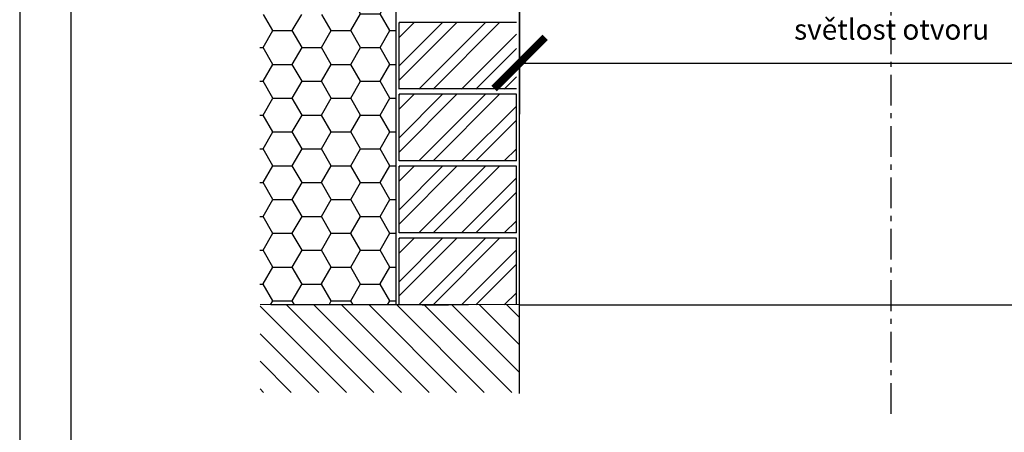
# Model space of a CAD drawing. Units: millimetres. Extents: x 7943 to 72050, y 2657 to 6214.
# Drawn here: x 7943 to 8039, y 2725 to 2765 of the extents above; entities that cross this region are included whole.
import ezdxf

# ---------------------------------------------------------------- set-up
doc = ezdxf.new("R2010")
doc.units = ezdxf.units.MM
doc.header["$LTSCALE"] = 0.2
doc.linetypes.add('VERDECKT', pattern=[2.51, 1.5, -0.38, 0.25, -0.38])
doc.layers.add('KLEMPÍŘINA', color=6, linetype='Continuous')
doc.styles.get("Standard").update_dxf_attribs({"font": 'arial.ttf', "height": 2})
doc.dimstyles.new('detail', dxfattribs={"dimtxt": 2.5, "dimasz": 5, "dimexe": 5, "dimexo": 5, "dimgap": 2, "dimtad": 1, "dimtoh": 1, "dimdec": 1, "dimtxsty": 'Standard', "dimblk": 'ARCHTICK', "dimcen": 0, "dimclrd": 1, "dimclre": 1, "dimazin": 2, "dimtfac": 1, "dimtdec": 1, "dimtix": 1, "dimtofl": 0, "dimtmove": 0, "dimatfit": 3, "dimfxl": 1, "dimarcsym": 0})

# ---------------------------------------------------------------- blocks, each defined once
blk = doc.blocks.new('_ArchTick')
at = {"color": 0, "linetype": 'ByBlock', "const_width": 0.15}
blk.add_lwpolyline([(-0.5, -0.5), (0.5, 0.5)], dxfattribs=at)
blk = doc.blocks.new('*D182')
at = {"color": 1, "linetype": 'ByBlock', "lineweight": -2, "ltscale": 6, "transparency": 16777216}
for p, q in [((7992.016, 2771.78), (7992.016, 2756.161)), ((8064.714, 2771.78), (8064.714, 2756.161)), ((7992.016, 2761.161), (8064.714, 2761.161))]:
    blk.add_line(p, q, dxfattribs=at)
at = {"layer": 'Defpoints', "color": 0, "ltscale": 6, "transparency": 16777216}
for p in [(7992.016, 2776.78), (8064.714, 2776.78), (8064.714, 2761.161)]:
    blk.add_point(p, dxfattribs=at)
at = {"color": 1, "lineweight": -2, "ltscale": 6, "transparency": 16777216, "xscale": 5, "yscale": 5, "zscale": 5, "rotation": 180}
blk.add_blockref('_ArchTick', (7992.016, 2761.161), dxfattribs=at)
at = {"color": 1, "lineweight": -2, "ltscale": 6, "transparency": 16777216, "xscale": 5, "yscale": 5, "zscale": 5}
blk.add_blockref('_ArchTick', (8064.714, 2761.161), dxfattribs=at)
at = {"color": 0, "ltscale": 6, "transparency": 16777216, "insert": (8028.365, 2764.183), "char_height": 2, "attachment_point": 5}
blk.add_mtext('světlost otvoru ', dxfattribs=at)

msp = doc.modelspace()

# ---------------------------------------------------------------- hatches: boundary and pattern name
at = {"ltscale": 0.2}
h = msp.add_hatch(dxfattribs=at)
h.set_pattern_fill('HONEY', color=256, scale=0.6, style=0)
h.set_pattern_definition([(0, (4.0547, 1040.3033), (2.8575, 1.649778), [1.905, -3.81]), (120, (4.0547, 1040.3033), (-2.85749966, 1.6497786), [1.905, -3.81]), (60, (4.0547, 1040.3033), (3.4e-07, 3.2995566), [-3.81, 1.905])])
h.paths.add_polyline_path([(7979.973, 2793.539), (7974.948, 2793.539), (7974.973, 2765.911), (7966.634, 2765.911), (7966.634, 2737.539), (7979.973, 2737.539)])
at = {"true_color": 0x636466}
h = msp.add_hatch(dxfattribs=at)
h.set_pattern_fill('ANSI32', color=251, scale=0.31)
h.set_pattern_definition([(45, (5690.8936, 1085.3616), (-2.0879095, 2.0879095), []), (45, (5692.2856, 1085.3616), (-2.0879095, 2.0879095), [])])
h.paths.add_polyline_path([(7991.708, 2765.122), (7980.248, 2765.122), (7980.248, 2758.622), (7991.708, 2758.622)])
h = msp.add_hatch(dxfattribs=at)
h.set_pattern_fill('ANSI32', color=251, scale=0.31)
h.set_pattern_definition([(45, (5690.8936, 1078.3442), (-2.0879095, 2.0879095), []), (45, (5692.2856, 1078.3442), (-2.0879095, 2.0879095), [])])
h.paths.add_polyline_path([(7991.708, 2758.105), (7980.248, 2758.105), (7980.248, 2751.605), (7991.708, 2751.605)])
h = msp.add_hatch(dxfattribs=at)
h.set_pattern_fill('ANSI32', color=251, scale=0.31)
h.set_pattern_definition([(45, (5690.8936, 1071.3167), (-2.0879095, 2.0879095), []), (45, (5692.2856, 1071.3167), (-2.0879095, 2.0879095), [])])
h.paths.add_polyline_path([(7991.708, 2751.077), (7980.248, 2751.077), (7980.248, 2744.577), (7991.708, 2744.577)])
h = msp.add_hatch(dxfattribs=at)
h.set_pattern_fill('ANSI32', color=251, scale=0.31)
h.set_pattern_definition([(45, (5690.8936, 1064.289), (-2.0879095, 2.0879095), []), (45, (5692.2856, 1064.289), (-2.0879095, 2.0879095), [])])
h.paths.add_polyline_path([(7991.708, 2744.049), (7980.248, 2744.049), (7980.248, 2737.549), (7991.708, 2737.549)])
at = {"ltscale": 6}
h = msp.add_hatch(dxfattribs=at)
h.set_pattern_fill('ANSI31', color=256, scale=0.6, style=0)
h.set_pattern_definition([(135, (22462.781, 1245.6158), (1.34703842, 1.34703842), [])])
h.paths.add_polyline_path([(7966.678, 2737.549), (7966.678, 2728.996), (7992.018, 2728.996), (7992.018, 2737.549)])

# ---------------------------------------------------------------- linework, layer by layer
at = {"color": 1, "linetype": 'VERDECKT', "ltscale": 10}
msp.add_line((8028.324, 2726.899), (8028.324, 2852.717), dxfattribs=at)
at = {"ltscale": 0.2}
for p, q in [((7992.016, 2728.879), (7992.016, 2794.562)), ((7979.973, 2737.56), (7979.973, 2793.539))]:
    msp.add_line(p, q, dxfattribs=at)
at = {"color": 252, "ltscale": 6}
for p, q in [((7980.248, 2758.622), (7980.248, 2765.122)), ((7992.016, 2758.632), (7992.016, 2765.132)), ((7980.248, 2751.605), (7980.248, 2758.105)), ((7991.708, 2751.605), (7991.708, 2758.105)), ((7980.248, 2744.577), (7980.248, 2751.077)), ((7991.708, 2744.577), (7991.708, 2751.077)), ((7980.248, 2737.549), (7980.248, 2744.049)), ((7991.708, 2737.549), (7991.708, 2744.049))]:
    msp.add_line(p, q, dxfattribs=at)
at = {"color": 251, "true_color": 0x636466}
for p, q in [((7991.708, 2765.122), (7980.248, 2765.122)), ((7991.708, 2758.632), (7980.248, 2758.632)), ((7991.708, 2758.105), (7980.248, 2758.105)), ((7991.708, 2751.605), (7980.248, 2751.605)), ((7991.708, 2751.077), (7980.248, 2751.077)), ((7991.708, 2744.577), (7980.248, 2744.577)), ((7991.708, 2744.049), (7980.248, 2744.049))]:
    msp.add_line(p, q, dxfattribs=at)
at = {"ltscale": 6}
msp.add_line((7992.016, 2737.559), (7966.678, 2737.549), dxfattribs=at)
at = {"color": 252}
msp.add_line((7982.516, 2737.55), (7985.076, 2737.55), dxfattribs=at)
at = {"color": 254, "ltscale": 0.2}
msp.add_line((7992.018, 2737.539), (8064.714, 2737.549), dxfattribs=at)
at = {"ltscale": 6}
for points in [[(7943.179, 2656.58), (8153.179, 2656.58), (8153.179, 2953.58), (7943.179, 2953.58)], [(7948.179, 2661.58), (8148.179, 2661.58), (8148.179, 2948.58), (7948.179, 2948.58)]]:
    msp.add_lwpolyline(points, close=True, dxfattribs=at)
at = {"layer": 'KLEMPÍŘINA', "color": 252}
msp.add_line((7967.701, 2737.56), (7987.016, 2737.56), dxfattribs=at)

# ---------------------------------------------------------------- dimensions: what is measured, and where the dimension line sits
at = {"ltscale": 6}
dim = msp.add_linear_dim(base=(8064.714, 2761.161), p1=(7992.016, 2776.78), p2=(8064.714, 2776.78), text='světlost otvoru ', dimstyle='detail', override={"dimfxl": 1.25, "dimarcsym": 1}, dxfattribs=at)
dim.commit()
dim.dimension.update_dxf_attribs({"geometry": '*D182', "text_midpoint": (8028.365, 2764.183)})

doc.saveas('drawing.dxf')
